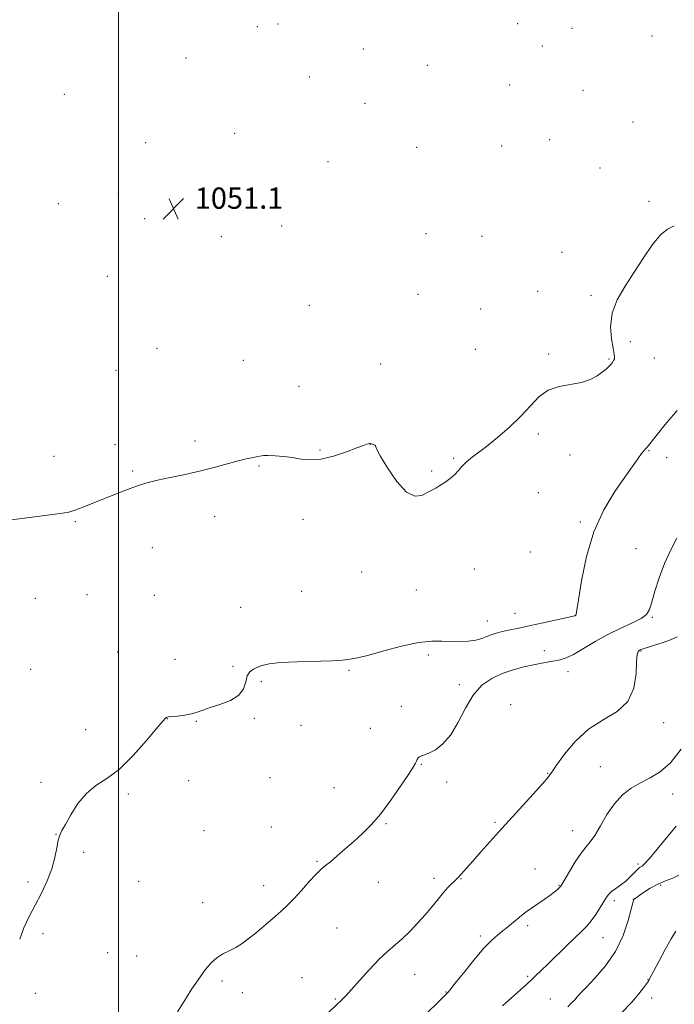
# Model space of a CAD drawing. Extents: x 2182300 to 2185200, y 352300 to 355200.
# Drawn here: x 2184463 to 2184709, y 353013 to 353383 of the extents above; entities that cross this region are included whole.
import ezdxf

# ---------------------------------------------------------------- set-up
doc = ezdxf.new("R2010")
doc.units = 0
doc.header["$MEASUREMENT"] = 0
for name, color, linetype, lineweight in [('32000', 7, 'Continuous', 0), ('DTM SPOT ELEVATION', 2, 'Continuous', 13), ('INDEX CONTOUR', 41, 'Continuous', 13), ('INTERMEDIATE CONTOUR', 44, 'Continuous', 0), ('SPOT ELEVATION', 7, 'Continuous', 0)]:
    doc.layers.add(name, color=color, linetype=linetype, lineweight=lineweight)
doc.styles.add('Style-ITALICS', font='ITALICS.shx')

# ---------------------------------------------------------------- blocks, each defined once
blk = doc.blocks.new('SPOT')
at = {"layer": 'SPOT ELEVATION'}
for p, q in [((-3.91, -3.91), (3.82, 3.81)), ((-1.65, 3.77), (1.72, -3.93))]:
    blk.add_line(p, q, dxfattribs=at)

msp = doc.modelspace()

# ---------------------------------------------------------------- linework, layer by layer
at = {"layer": '32000', "flags": 128}
msp.add_lwpolyline([(2184500, 355000), (2184500, 352500)], dxfattribs=at)
at = {"layer": 'DTM SPOT ELEVATION'}
for p in [(2184559.97, 353381.42, 1050.87), (2184650.04, 353381.65, 1050.02), (2184552.16, 353380.46, 1050.89), (2184670.46, 353379.87, 1050.13), (2184700.5, 353377, 1050.4), (2184592, 353372.08, 1050.71), (2184659.34, 353373.22, 1050.12), (2184525.44, 353368.63, 1050.9), (2184616.11, 353365.9, 1050.57), (2184571.79, 353361.5, 1050.8), (2184647.04, 353358.59, 1050.24), (2184674.6, 353356.51, 1050.51), (2184479.71, 353355, 1051.54), (2184592.6, 353351.58, 1050.71), (2184693.34, 353344.67, 1051.05), (2184543.69, 353340.41, 1050.91), (2184662.01, 353337.96, 1050.79), (2184510.22, 353336.83, 1051.12), (2184612.12, 353335.1, 1050.79), (2184644.05, 353335.55, 1050.46), (2184578.73, 353329.73, 1050.83), (2184680.99, 353327.37, 1051.28), (2184499.94, 353317.6, 1051.12), (2184699.37, 353314.85, 1051.77), (2184477.45, 353313.93, 1051.14), (2184509.81, 353308.32, 1051.1), (2184561.28, 353305.48, 1051.11), (2184538.69, 353301.54, 1051.1), (2184615.56, 353302.66, 1051.22), (2184636.68, 353301.66, 1051.33), (2184666.7, 353295.6, 1051.58), (2184495.87, 353286.59, 1051.1), (2184612.63, 353279.83, 1051.3), (2184657.53, 353280.97, 1051.66), (2184677.62, 353279.41, 1051.76), (2184571.72, 353275.65, 1050.82), (2184636.08, 353274.29, 1051.04), (2184514.54, 353259.5, 1051.25), (2184692.41, 353262.07, 1052.39), (2184634.1, 353259.09, 1051.11), (2184661.73, 353257.41, 1051.84), (2184684.41, 353255.57, 1051.87), (2184701.35, 353255.91, 1052.87), (2184546.88, 353254.98, 1051.03), (2184598.52, 353253.59, 1051.3), (2184499.12, 353251.27, 1051.1), (2184567.79, 353245.2, 1051.45), (2184657.82, 353227.32, 1052.25), (2184498.69, 353223.36, 1051.62), (2184528.8, 353224.63, 1051.75), (2184594.65, 353223.38, 1052.01), (2184475.8, 353218.93, 1051.53), (2184575.75, 353221.27, 1051.93), (2184669.72, 353219.45, 1052.89), (2184699.4, 353221.08, 1054.09), (2184552.86, 353215.34, 1052.09), (2184625.92, 353218.14, 1051.87), (2184706.03, 353218.41, 1054.54), (2184505.38, 353213.44, 1051.89), (2184617.7, 353213.34, 1051.85), (2184657.75, 353205.25, 1052.92), (2184483.77, 353194.38, 1052.08), (2184536.18, 353196.19, 1052.38), (2184569.35, 353195.26, 1052.3), (2184673.63, 353194.26, 1053.78), (2184512.75, 353184.61, 1052.45), (2184654.83, 353182.98, 1053.22), (2184694.48, 353184.24, 1055.15), (2184591.44, 353175.37, 1052.31), (2184633.7, 353176.56, 1052.77), (2184488.19, 353166.92, 1052.14), (2184513.44, 353166.7, 1052.09), (2184568.87, 353168.15, 1052.37), (2184611.91, 353168.65, 1052.75), (2184468.78, 353165.56, 1052.12), (2184545.96, 353162.17, 1052.09), (2184649.06, 353159.91, 1053.2), (2184638.58, 353157.01, 1053.31), (2184671.65, 353159.14, 1053.98), (2184700.6, 353158.37, 1056.13), (2184499.67, 353145.41, 1053.11), (2184660.05, 353145.88, 1055.42), (2184696.37, 353145.68, 1058.1), (2184521.27, 353142.56, 1053.19), (2184616.42, 353144.16, 1054.42), (2184466.96, 353138.87, 1052.89), (2184543.1, 353139.97, 1053.67), (2184586.68, 353138.5, 1054.22), (2184668.89, 353138.01, 1056.63), (2184553.74, 353134.19, 1054.46), (2184628.07, 353133.08, 1055.46), (2184606.28, 353124.96, 1055.58), (2184647.36, 353125.53, 1057.74), (2184518.4, 353120.34, 1054.02), (2184529.32, 353119.31, 1054.1), (2184551.11, 353120.43, 1054.22), (2184704.88, 353118.75, 1058.54), (2184487.62, 353116.14, 1053.46), (2184568.58, 353117.8, 1054.41), (2184594.64, 353116.71, 1055.32), (2184613.86, 353103.07, 1056.07), (2184681.06, 353102.28, 1059.13), (2184470.91, 353096.35, 1053.8), (2184526.42, 353096.92, 1054.34), (2184556.92, 353098.08, 1054.87), (2184623.3, 353096.41, 1056.39), (2184661.3, 353099.79, 1057.92), (2184580.99, 353094.39, 1055.28), (2184503.72, 353091.9, 1054.2), (2184708.33, 353092.01, 1060.72), (2184532.15, 353078.16, 1054.79), (2184557.44, 353079.53, 1054.99), (2184600.54, 353080.75, 1056.11), (2184641.55, 353081.36, 1057.79), (2184670.69, 353078.2, 1059.22), (2184476.53, 353076.81, 1053.98), (2184486.86, 353069.97, 1054.26), (2184574.6, 353066.62, 1055.87), (2184656.58, 353063.71, 1059.17), (2184695.22, 353065.6, 1061.67), (2184618.6, 353060.26, 1057.54), (2184628.71, 353060.1, 1058.07), (2184465.98, 353058.83, 1053.76), (2184507.53, 353059.12, 1054.7), (2184554.59, 353057.47, 1055.42), (2184597.69, 353058.78, 1056.65), (2184665.56, 353057.68, 1059.9), (2184703.74, 353057.58, 1064.36), (2184693.48, 353052.32, 1063.98), (2184531.61, 353051.11, 1055.36), (2184686.31, 353051.8, 1062.38), (2184582.12, 353041.52, 1056.94), (2184653.8, 353042.41, 1060.35), (2184471.69, 353039.43, 1054.27), (2184635.95, 353038.53, 1059.68), (2184682.04, 353037.93, 1062.79), (2184495.98, 353032.36, 1054.8), (2184506.8, 353031.03, 1055.08), (2184569.01, 353022.92, 1057.2), (2184611.3, 353024.12, 1058.78), (2184653.79, 353023.46, 1061.77), (2184538.9, 353021.7, 1056.3), (2184698.95, 353022.11, 1065.95), (2184468.78, 353017.05, 1054.19), (2184546.6, 353017.31, 1056.69), (2184623.15, 353017.46, 1059.94), (2184662.33, 353014.94, 1063.15), (2184700.37, 353015.3, 1066.5), (2184581.46, 353014.82, 1057.87)]:
    msp.add_point(p, dxfattribs=at)
at = {"layer": 'INDEX CONTOUR'}
msp.add_polyline3d([(2184711.524, 353108.766, 1060), (2184707.489, 353103.716, 1060), (2184703.55, 353100.283, 1060), (2184699.785, 353098.024, 1060), (2184696.171, 353096.2, 1060), (2184692.697, 353094.156, 1060), (2184689.406, 353091.59, 1060), (2184686.354, 353088.286, 1060), (2184683.593, 353084.197, 1060), (2184681.157, 353079.955, 1060), (2184679.076, 353076.359, 1060), (2184677.326, 353073.924, 1060), (2184675.678, 353072.019, 1060), (2184673.846, 353069.728, 1060), (2184671.671, 353066.442, 1060), (2184669.476, 353062.799, 1060), (2184666.679, 353057.961, 1060), (2184666.124, 353057.12, 1060), (2184665.644, 353056.619, 1060), (2184664.893, 353055.964, 1060), (2184663.736, 353055.035, 1060), (2184662.09, 353053.812, 1060), (2184659.941, 353052.305, 1060), (2184657.547, 353050.66, 1060), (2184655.232, 353049.054, 1060), (2184653.241, 353047.617, 1060), (2184651.49, 353046.282, 1060), (2184649.816, 353044.936, 1060), (2184646.279, 353041.986, 1060), (2184644.422, 353040.48, 1060), (2184642.474, 353038.936, 1060), (2184640.18, 353036.902, 1060), (2184637.226, 353033.823, 1060), (2184633.493, 353029.433, 1060), (2184629.626, 353024.643, 1060), (2184626.461, 353020.649, 1060), (2184624.611, 353018.34, 1060), (2184623.795, 353017.367, 1060), (2184619.986, 353013.546, 1060), (2184615.931, 353009.504, 1060)], dxfattribs=at)
at = {"layer": 'INTERMEDIATE CONTOUR'}
for points in [[(2184708.894, 353305.606, 1052), (2184706.29, 353304.279, 1052), (2184703.663, 353302.253, 1052), (2184700.659, 353298.554, 1052), (2184697.331, 353293.604, 1052), (2184693.839, 353288.174, 1052), (2184690.399, 353282.886, 1052), (2184687.464, 353277.765, 1052), (2184685.546, 353272.692, 1052), (2184684.967, 353267.655, 1052), (2184685.297, 353263.087, 1052), (2184685.918, 353259.533, 1052), (2184686.322, 353257.358, 1052), (2184686.451, 353256.204, 1052), (2184686.358, 353255.534, 1052), (2184686.087, 353254.9, 1052), (2184685.649, 353254.21, 1052), (2184685.05, 353253.464, 1052), (2184684.273, 353252.648, 1052), (2184683.225, 353251.702, 1052), (2184681.792, 353250.554, 1052), (2184679.86, 353249.187, 1052), (2184677.305, 353247.815, 1052), (2184673.999, 353246.709, 1052), (2184665.563, 353245.226, 1052), (2184661.458, 353243.81, 1052), (2184657.996, 353241.313, 1052), (2184654.788, 353237.932, 1052), (2184651.252, 353234.016, 1052), (2184647.006, 353229.922, 1052), (2184642.479, 353226.014, 1052), (2184638.303, 353222.659, 1052), (2184632.445, 353218.19, 1052), (2184630.553, 353216.598, 1052), (2184629.103, 353215.088, 1052), (2184627.815, 353213.587, 1052), (2184626.392, 353212.071, 1052), (2184624.625, 353210.539, 1052), (2184622.686, 353209.103, 1052), (2184620.836, 353207.9, 1052), (2184619.249, 353207.003, 1052), (2184617.747, 353206.224, 1052), (2184616.064, 353205.311, 1052), (2184613.97, 353204.24, 1052), (2184611.376, 353203.901, 1052), (2184608.229, 353205.413, 1052), (2184604.605, 353209.41, 1052), (2184601.089, 353214.589, 1052), (2184598.397, 353219.162, 1052), (2184597.02, 353221.777, 1052), (2184596.558, 353222.815, 1052), (2184596.388, 353223.097, 1052), (2184596.021, 353223.294, 1052), (2184595.494, 353223.501, 1052), (2184594.979, 353223.667, 1052), (2184594.599, 353223.748, 1052), (2184594.292, 353223.746, 1052), (2184593.946, 353223.667, 1052), (2184593.378, 353223.484, 1052), (2184592.123, 353223.028, 1052), (2184589.643, 353222.097, 1052), (2184585.643, 353220.615, 1052), (2184580.799, 353219.016, 1052), (2184576.03, 353217.865, 1052), (2184572.034, 353217.566, 1052), (2184568.628, 353217.884, 1052), (2184565.407, 353218.432, 1052), (2184562.097, 353218.881, 1052), (2184558.943, 353219.158, 1052), (2184556.321, 353219.256, 1052), (2184554.474, 353219.177, 1052), (2184553.111, 353218.969, 1052), (2184551.81, 353218.693, 1052), (2184550.183, 353218.378, 1052), (2184547.985, 353217.926, 1052), (2184545.008, 353217.208, 1052), (2184536.364, 353214.841, 1052), (2184530.95, 353213.457, 1052), (2184525.107, 353212.131, 1052), (2184519.433, 353210.929, 1052), (2184514.622, 353209.899, 1052), (2184511.109, 353209.048, 1052), (2184508.317, 353208.209, 1052), (2184505.412, 353207.18, 1052), (2184501.778, 353205.814, 1052), (2184497.652, 353204.219, 1052), (2184493.486, 353202.558, 1052), (2184486.354, 353199.64, 1052), (2184483.627, 353198.623, 1052), (2184481.305, 353197.98, 1052), (2184478.118, 353197.46, 1052), (2184463.681, 353195.601, 1052), (2184453.546, 353194.252, 1052)], [(2184709.965, 353236.16, 1054), (2184705.483, 353230.825, 1054), (2184702.027, 353226.618, 1054), (2184698.648, 353222.42, 1054), (2184698.188, 353221.916, 1054), (2184697.528, 353221.159, 1054), (2184696.568, 353219.934, 1054), (2184695.183, 353218.02, 1054), (2184690.304, 353211.13, 1054), (2184686.522, 353205.695, 1054), (2184682.393, 353198.837, 1054), (2184678.645, 353190.578, 1054), (2184675.856, 353181.211, 1054), (2184673.986, 353172.132, 1054), (2184672.843, 353165.01, 1054), (2184672.238, 353161.038, 1054), (2184671.988, 353159.498, 1054), (2184671.915, 353159.196, 1054), (2184671.868, 353159.132, 1054), (2184671.629, 353158.992, 1054), (2184671.469, 353158.951, 1054), (2184659.609, 353156.325, 1054), (2184654.862, 353155.29, 1054), (2184651.104, 353154.49, 1054), (2184645.895, 353153.407, 1054), (2184643.809, 353152.951, 1054), (2184641.888, 353152.455, 1054), (2184640.1, 353151.855, 1054), (2184638.378, 353151.122, 1054), (2184636.513, 353150.368, 1054), (2184634.263, 353149.742, 1054), (2184631.466, 353149.359, 1054), (2184628.281, 353149.219, 1054), (2184624.952, 353149.289, 1054), (2184621.581, 353149.481, 1054), (2184617.708, 353149.472, 1054), (2184612.734, 353148.885, 1054), (2184606.386, 353147.502, 1054), (2184599.705, 353145.743, 1054), (2184594.056, 353144.186, 1054), (2184590.45, 353143.269, 1054), (2184588.465, 353142.856, 1054), (2184586.214, 353142.486, 1054), (2184584.228, 353142.281, 1054), (2184580.424, 353142.086, 1054), (2184567.199, 353141.704, 1054), (2184560.845, 353141.384, 1054), (2184556.576, 353140.9, 1054), (2184553.991, 353140.29, 1054), (2184552.256, 353139.617, 1054), (2184550.707, 353138.887, 1054), (2184549.357, 353137.886, 1054), (2184548.386, 353136.348, 1054), (2184547.817, 353134.127, 1054), (2184547.039, 353131.56, 1054), (2184545.282, 353129.109, 1054), (2184542.071, 353127.136, 1054), (2184538.112, 353125.617, 1054), (2184534.407, 353124.428, 1054), (2184531.683, 353123.465, 1054), (2184529.578, 353122.689, 1054), (2184527.456, 353122.076, 1054), (2184524.882, 353121.604, 1054), (2184522.224, 353121.263, 1054), (2184520.05, 353121.043, 1054), (2184518.776, 353120.926, 1054), (2184518.197, 353120.857, 1054), (2184517.954, 353120.772, 1054), (2184517.642, 353120.492, 1054), (2184516.677, 353119.38, 1054), (2184514.427, 353116.684, 1054), (2184510.508, 353112.012, 1054), (2184505.53, 353106.428, 1054), (2184500.348, 353101.353, 1054), (2184495.665, 353097.797, 1054), (2184491.554, 353095.101, 1054), (2184487.938, 353092.189, 1054), (2184484.769, 353088.324, 1054), (2184482.121, 353084.12, 1054), (2184480.098, 353080.529, 1054), (2184478.752, 353078.194, 1054), (2184477.91, 353076.521, 1054), (2184477.346, 353074.608, 1054), (2184476.832, 353071.751, 1054), (2184476.127, 353068.047, 1054), (2184474.991, 353063.789, 1054), (2184473.26, 353059.252, 1054), (2184471.093, 353054.639, 1054), (2184468.73, 353050.132, 1054), (2184466.409, 353045.851, 1054), (2184464.376, 353041.676, 1054), (2184462.874, 353037.426, 1054)], [(2184709.866, 353188.128, 1056), (2184707.563, 353183.729, 1056), (2184705.228, 353178.633, 1056), (2184703.219, 353173.275, 1056), (2184701.619, 353168.231, 1056), (2184700.439, 353164.118, 1056), (2184699.581, 353161.344, 1056), (2184698.488, 353159.508, 1056), (2184696.493, 353158.001, 1056), (2184693.13, 353156.313, 1056), (2184688.751, 353154.305, 1056), (2184683.913, 353151.935, 1056), (2184679.126, 353149.245, 1056), (2184674.735, 353146.604, 1056), (2184671.04, 353144.464, 1056), (2184668.223, 353143.146, 1056), (2184665.989, 353142.45, 1056), (2184663.93, 353142.043, 1056), (2184661.677, 353141.64, 1056), (2184659.06, 353141.151, 1056), (2184655.951, 353140.529, 1056), (2184652.292, 353139.726, 1056), (2184648.283, 353138.668, 1056), (2184644.194, 353137.276, 1056), (2184640.262, 353135.431, 1056), (2184636.601, 353132.833, 1056), (2184633.294, 353129.142, 1056), (2184630.372, 353124.241, 1056), (2184627.649, 353118.912, 1056), (2184624.888, 353114.159, 1056), (2184621.952, 353110.763, 1056), (2184619.097, 353108.604, 1056), (2184616.673, 353107.339, 1056), (2184614.949, 353106.644, 1056), (2184613.824, 353106.257, 1056), (2184613.111, 353105.941, 1056), (2184612.637, 353105.502, 1056), (2184612.295, 353104.942, 1056), (2184611.998, 353104.312, 1056), (2184611.6, 353103.544, 1056), (2184610.731, 353102.106, 1056), (2184608.968, 353099.351, 1056), (2184606.051, 353094.916, 1056), (2184602.391, 353089.595, 1056), (2184598.565, 353084.468, 1056), (2184595.028, 353080.358, 1056), (2184591.728, 353077.072, 1056), (2184588.5, 353074.161, 1056), (2184585.25, 353071.298, 1056), (2184582.202, 353068.651, 1056), (2184579.66, 353066.516, 1056), (2184577.783, 353065.024, 1056), (2184576.167, 353063.68, 1056), (2184574.266, 353061.83, 1056), (2184571.7, 353059.036, 1056), (2184568.749, 353055.728, 1056), (2184565.864, 353052.553, 1056), (2184563.373, 353049.995, 1056), (2184561.127, 353047.885, 1056), (2184558.865, 353045.894, 1056), (2184556.391, 353043.768, 1056), (2184553.79, 353041.57, 1056), (2184551.217, 353039.437, 1056), (2184548.786, 353037.49, 1056), (2184546.441, 353035.771, 1056), (2184544.085, 353034.299, 1056), (2184541.655, 353033.052, 1056), (2184539.231, 353031.826, 1056), (2184536.925, 353030.372, 1056), (2184534.792, 353028.456, 1056), (2184532.637, 353025.892, 1056), (2184530.201, 353022.511, 1056), (2184527.361, 353018.299, 1056), (2184524.517, 353013.873, 1056), (2184522.202, 353010.012, 1056)], [(2184709.911, 353151.053, 1058), (2184707.407, 353149.938, 1058), (2184704.299, 353148.81, 1058), (2184701.089, 353147.743, 1058), (2184696.862, 353146.385, 1058), (2184696.088, 353146.108, 1058), (2184695.694, 353145.918, 1058), (2184695.334, 353145.573, 1058), (2184694.994, 353144.444, 1058), (2184694.746, 353141.806, 1058), (2184694.521, 353137.271, 1058), (2184693.69, 353131.809, 1058), (2184691.48, 353126.728, 1058), (2184687.406, 353122.946, 1058), (2184682.127, 353119.819, 1058), (2184676.591, 353116.312, 1058), (2184671.623, 353111.749, 1058), (2184667.566, 353106.873, 1058), (2184664.644, 353102.785, 1058), (2184662.873, 353100.196, 1058), (2184661.44, 353098.27, 1058), (2184659.325, 353095.783, 1058), (2184655.859, 353091.907, 1058), (2184644.098, 353078.964, 1058), (2184636.195, 353070.16, 1058), (2184633.149, 353066.743, 1058), (2184630.766, 353064.048, 1058), (2184628.911, 353061.973, 1058), (2184627.291, 353060.248, 1058), (2184623.939, 353056.897, 1058), (2184622.097, 353054.888, 1058), (2184620.095, 353052.461, 1058), (2184617.874, 353049.675, 1058), (2184615.368, 353046.635, 1058), (2184612.558, 353043.471, 1058), (2184609.597, 353040.385, 1058), (2184606.681, 353037.6, 1058), (2184603.926, 353035.212, 1058), (2184601.118, 353032.802, 1058), (2184597.96, 353029.824, 1058), (2184594.306, 353025.965, 1058), (2184590.611, 353021.84, 1058), (2184587.484, 353018.301, 1058), (2184585.369, 353015.978, 1058), (2184584.06, 353014.633, 1058), (2184574.55, 353005.679, 1058)], [(2184709.553, 353079.829, 1062), (2184702.511, 353071.205, 1062), (2184699.542, 353067.661, 1062), (2184697.709, 353065.647, 1062), (2184696.765, 353064.807, 1062), (2184695.818, 353064.262, 1062), (2184695.274, 353063.826, 1062), (2184694.538, 353063.102, 1062), (2184693.529, 353062.021, 1062), (2184692.224, 353060.684, 1062), (2184690.62, 353059.237, 1062), (2184688.76, 353057.809, 1062), (2184686.894, 353056.476, 1062), (2184685.323, 353055.298, 1062), (2184684.235, 353054.269, 1062), (2184683.385, 353053.12, 1062), (2184681.059, 353049.26, 1062), (2184679.421, 353046.677, 1062), (2184677.695, 353044.234, 1062), (2184675.985, 353042.227, 1062), (2184674.05, 353040.3, 1062), (2184671.547, 353037.929, 1062), (2184668.299, 353034.78, 1062), (2184661.458, 353028.052, 1062), (2184658.895, 353025.557, 1062), (2184656.906, 353023.66, 1062), (2184655.2, 353022.074, 1062), (2184653.466, 353020.497, 1062), (2184644.27, 353012.266, 1062)], [(2184710.631, 353061.385, 1064), (2184708.326, 353060.373, 1064), (2184705.594, 353059.326, 1064), (2184702.674, 353058.063, 1064), (2184699.812, 353056.495, 1064), (2184697.287, 353054.873, 1064), (2184695.385, 353053.54, 1064), (2184694.296, 353052.744, 1064), (2184693.825, 353052.376, 1064), (2184693.68, 353052.233, 1064), (2184693.583, 353052.024, 1064), (2184693.326, 353051.09, 1064), (2184692.715, 353048.687, 1064), (2184691.557, 353044.347, 1064), (2184689.662, 353038.73, 1064), (2184686.84, 353032.77, 1064), (2184683.08, 353027.298, 1064), (2184679.079, 353022.694, 1064), (2184675.714, 353019.228, 1064), (2184673.611, 353017.032, 1064), (2184672.401, 353015.682, 1064), (2184671.466, 353014.617, 1064), (2184670.299, 353013.38, 1064), (2184668.834, 353011.932, 1064)], [(2184709.526, 353040.35, 1066), (2184707.729, 353037.563, 1066), (2184705.437, 353033.488, 1066), (2184703.041, 353028.987, 1066), (2184701.061, 353025.191, 1066), (2184699.856, 353022.906, 1066), (2184699.135, 353021.648, 1066), (2184698.444, 353020.608, 1066), (2184697.36, 353019.092, 1066), (2184695.593, 353016.846, 1066), (2184692.877, 353013.732, 1066), (2184689.022, 353009.672, 1066)]]:
    msp.add_polyline3d(points, dxfattribs=at)

# ---------------------------------------------------------------- block references
at = {"layer": 'SPOT ELEVATION'}
msp.add_blockref('SPOT', (2184520.657, 353312, 1051.104), dxfattribs=at)

# ---------------------------------------------------------------- texts
at = {"layer": 'SPOT ELEVATION', "style": 'Style-ITALICS'}
msp.add_text('1051.1', height=8, dxfattribs=at).set_placement((2184528.657, 353312, 1051.104))

doc.saveas('drawing.dxf')
